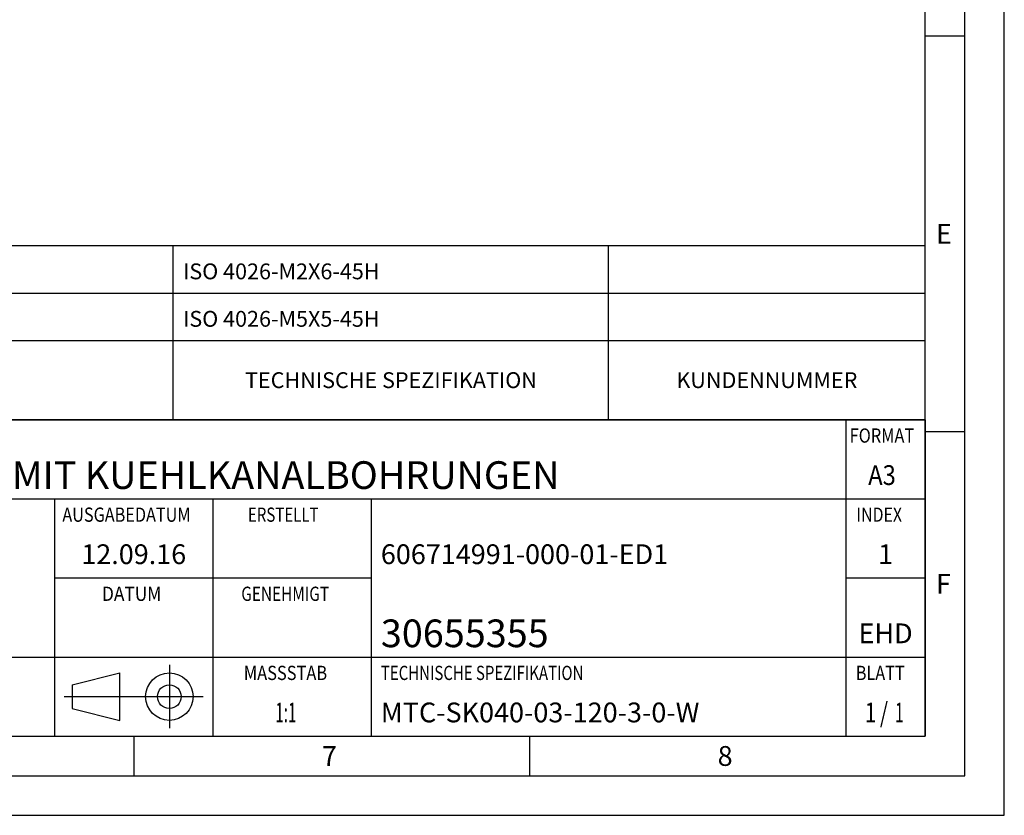
# Model space of a CAD drawing. Units: millimetres. Extents: x 0 to 420, y 0 to 297.
# Drawn here: x 296 to 420, y 0 to 101 of the extents above; entities that cross this region are included whole.
import ezdxf

# ---------------------------------------------------------------- set-up
doc = ezdxf.new("R2010")
doc.units = ezdxf.units.MM
doc.header["$LTSCALE"] = 23.1
doc.layers.get('0').update_dxf_attribs({"linetype": 'CONTINUOUS'})
doc.layers.add('606714991-000-01-ED1_FORMAT', color=7, linetype='CONTINUOUS')
doc.layers.add('606714991-000-01-ED1_TABLE', color=7, linetype='CONTINUOUS')
doc.styles.get("Standard").update_dxf_attribs({"font": 'TXT.SHX', "width": 0.7})

# ---------------------------------------------------------------- blocks, each defined once
blk = doc.blocks.new('TITLEBLOCK_BL2', base_point=(315, 30))
at = {"layer": '606714991-000-01-ED1_FORMAT', "color": 7, "linetype": 'CONTINUOUS'}
for p, q in [((410, 50), (220, 50)), ((220, 10), (220, 50)), ((220, 40), (410, 40)), ((300, 40), (300, 10)), ((340, 40), (340, 10)), ((220, 20), (410, 20))]:
    blk.add_line(p, q, dxfattribs=at)
at = {"layer": '606714991-000-01-ED1_FORMAT', "color": 3, "linetype": 'CONTINUOUS'}
for p, q in [((400, 10), (400, 50)), ((320, 40), (320, 10)), ((300, 30), (340, 30)), ((400, 30), (410, 30)), ((265, 20), (265, 10))]:
    blk.add_line(p, q, dxfattribs=at)
at = {"layer": '606714991-000-01-ED1_FORMAT', "color": 2, "linetype": 'CONTINUOUS'}
for s, height, width, p in [('TITEL', 1.8, 0.780952, (221.22, 47.1)), ('FORMAT', 1.8, 0.84127, (400.46, 47.1)), ('A3', 2.5, 0.880952, (402.8, 41.75)), ('AUSGABEDATUM', 1.8, 0.835317, (300.98, 37.1)), ('ERSTELLT', 1.8, 0.77381, (324.43, 37.1)), ('INDEX', 1.8, 0.819048, (401.31, 37.1)), ('DATUM', 1.8, 0.890476, (305.99, 27.1)), ('GENEHMIGT', 1.8, 0.791005, (323.59, 27.1)), ('MASSSTAB', 1.8, 0.845238, (323.91, 17.1)), ('TECHNISCHE SPEZIFIKATION', 1.8, 0.770833, (341.23, 17.1)), ('BLATT', 1.8, 0.838095, (401.23, 17.1)), ('UNBEMASSTE EINZELHEITEN', 1.8, 0.76087, (267.29, 16.1)), ('NACH WERKSNORM', 1.8, 0.835034, (272.51, 12.1)), ('1:1', 2.5, 0.563492, (327.89, 11.75)), ('1', 2.5, 0.761905, (402.38, 11.75)), ('/', 2.5, 0.761905, (404.29, 11.75)), ('1', 2.5, 0.571429, (406.19, 11.75))]:
    blk.add_text(s, height=height, dxfattribs=dict(at, width=width)).set_placement(p)
blk = doc.blocks.new('TITLEBLOCK_ELEMENTS_BL7', base_point=(310, 15))
at = {"layer": '606714991-000-01-ED1_FORMAT', "color": 3, "linetype": 'CONTINUOUS'}
for p, q in [((314.5, 19), (314.5, 11)), ((302.225, 16.5), (308.225, 18)), ((308.225, 12), (308.225, 18)), ((302.225, 16.5), (302.225, 13.5)), ((301.225, 15), (318.775, 15)), ((302.225, 13.5), (308.225, 12))]:
    blk.add_line(p, q, dxfattribs=at)
for radius in [3, 1.5]:
    blk.add_circle((314.5, 15), radius, dxfattribs=at)
blk = doc.blocks.new('TABLE_BL0', base_point=(280, 61))
at = {"layer": '606714991-000-01-ED1_TABLE', "color": 3, "linetype": 'CONTINUOUS'}
for p, q in [((150, 72), (410, 72)), ((315, 50), (315, 72)), ((370, 50), (370, 72)), ((410, 50), (410, 72)), ((150, 66), (410, 66)), ((150, 60), (410, 60)), ((150, 50), (410, 50))]:
    blk.add_line(p, q, dxfattribs=at)
at = {"layer": '606714991-000-01-ED1_TABLE', "color": 2, "linetype": 'CONTINUOUS', "line_spacing_factor": 0.9}
for s, insert, char_height, width, attachment_point in [('ISO 4026-M2X6-45H', (316.225, 69.75), 2, 40, 1), ('10021407_HP', (406.775, 70.25), 0.03, 0.37821, 3), ('MA', (407.775, 70.25), 0.03, 0.08571, 3), ('HP', (408.775, 70.25), 0.03, 0.07929, 3), ('ISO 4026-M5X5-45H', (316.225, 63.75), 2, 39.57143, 1), ('10010060_HP', (406.775, 64.25), 0.03, 0.37821, 3), ('MA', (407.775, 64.25), 0.03, 0.08571, 3), ('HP', (408.775, 64.25), 0.03, 0.07929, 3), ('TECHNISCHE SPEZIFIKATION', (342.5, 56), 2, 55.5, 2), ('KUNDENNUMMER', (390, 56), 2, 29.21429, 2)]:
    blk.add_mtext(s, dxfattribs=dict(at, insert=insert, char_height=char_height, width=width, attachment_point=attachment_point))

msp = doc.modelspace()

# ---------------------------------------------------------------- linework, layer by layer
at = {"layer": '606714991-000-01-ED1_FORMAT', "color": 3, "linetype": 'CONTINUOUS'}
for p, q in [((420, 0), (420, 297)), ((415, 5), (415, 292)), ((410, 98.5), (415, 98.5)), ((220, 50), (410, 50)), ((410, 50), (410, 10)), ((410, 48.5), (415, 48.5)), ((220, 10), (410, 10)), ((310, 10), (310, 5)), ((360, 10), (360, 5)), ((15, 5), (415, 5)), ((0, 0), (420, 0))]:
    msp.add_line(p, q, dxfattribs=at)
at = {"layer": '606714991-000-01-ED1_FORMAT', "color": 7, "linetype": 'CONTINUOUS'}
for p, q in [((410, 10), (410, 287)), ((20, 10), (410, 10))]:
    msp.add_line(p, q, dxfattribs=at)

# ---------------------------------------------------------------- block references
msp.add_blockref('TABLE_BL0', (280, 61))
at = {"layer": '606714991-000-01-ED1_FORMAT', "color": 3, "linetype": 'CONTINUOUS'}
for name, p in [('TITLEBLOCK_BL2', (315, 30)), ('TITLEBLOCK_ELEMENTS_BL7', (310, 15))]:
    msp.add_blockref(name, p, dxfattribs=at)

# ---------------------------------------------------------------- texts
at = {"layer": '606714991-000-01-ED1_FORMAT', "color": 2, "linetype": 'CONTINUOUS', "char_height": 2.5, "line_spacing_factor": 0.9}
for s, insert, width, attachment_point in [('E', (411.369, 74.75), 3.392857, 1), ('12.09.16', (310, 34.25), 20.357143, 2), ('606714991-000-01-ED1', (341.225, 34.25), 55.089286, 1), ('1', (405, 34.25), 2.142857, 2), ('F', (411.369, 30.5), 3.392857, 1), ('EHD', (405, 24.25), 9.017857, 2), ('MTC-SK040-03-120-3-0-W', (341.225, 14.25), 64.732143, 1), ('7', (333.7798, 8.75), 3.660714, 1), ('8', (383.7798, 8.75), 3.660714, 1)]:
    msp.add_mtext(s, dxfattribs=dict(at, insert=insert, width=width, attachment_point=attachment_point))
at = {"layer": '606714991-000-01-ED1_FORMAT', "color": 7, "linetype": 'CONTINUOUS', "char_height": 3.5, "attachment_point": 1, "line_spacing_factor": 0.9}
for s, insert, width in [('THERMOCHUCK, SK, STANDARD, MIT KUEHLKANALBOHRUNGEN', (221.225, 44.75), 204.625), ('30655355', (341.225, 24.75), 30.75)]:
    msp.add_mtext(s, dxfattribs=dict(at, insert=insert, width=width))

doc.saveas('drawing.dxf')
